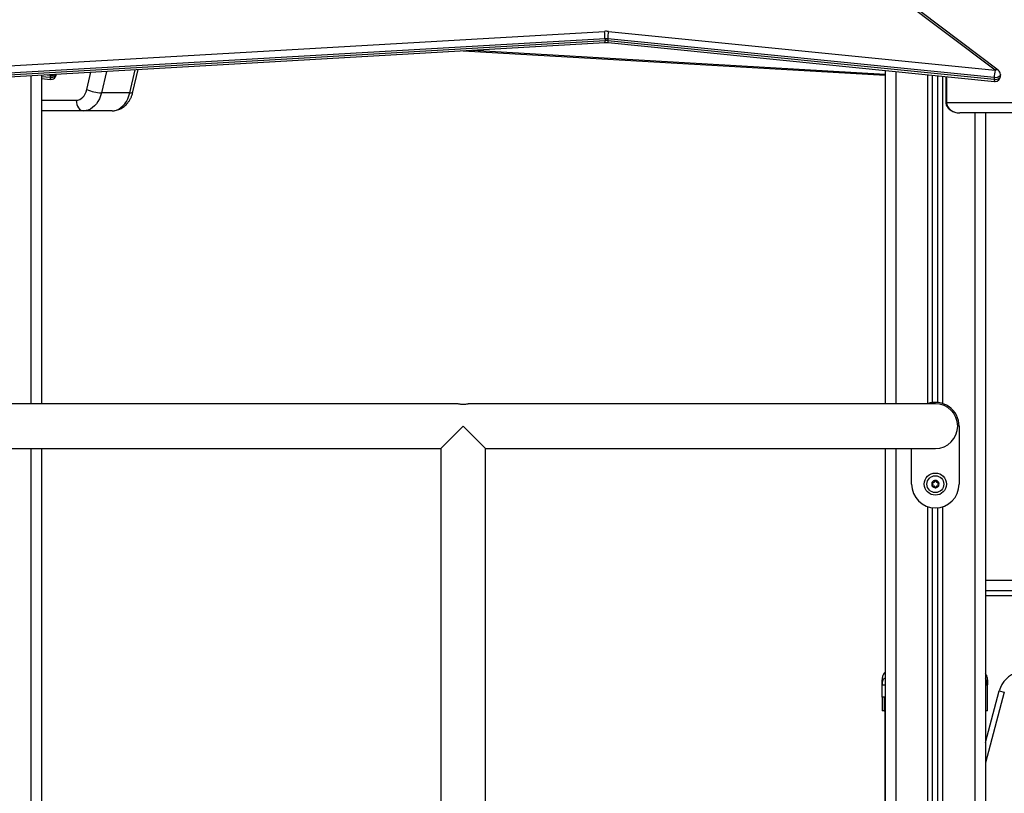
# Model space of a CAD drawing. Units: millimetres. Extents: x 0.5 to 19.6, y 2.6 to 20.3.
# Drawn here: x 15.4 to 16.3, y 16.4 to 17.1 of the extents above; entities that cross this region are included whole.
import ezdxf

# ---------------------------------------------------------------- set-up
doc = ezdxf.new("R2010")
doc.units = ezdxf.units.MM
doc.layers.get('Defpoints').update_dxf_attribs({"color": 9})
doc.layers.add('DIASTASEIS', color=253, linetype='Continuous', lineweight=5)
doc.styles.get("Standard").update_dxf_attribs({"font": 'ARIALN.TTF'})
doc.dimstyles.get("Standard").update_dxf_attribs({"dimtxt": 0.18, "dimasz": 0.15, "dimexe": 0.18, "dimexo": 0.0625, "dimgap": 0.09, "dimtad": 0, "dimtih": 1, "dimtoh": 1, "dimzin": 0, "dimdsep": 46, "dimtxsty": 'Standard', "dimblk": 'OBLIQUE', "dimcen": 0.09, "dimadec": 0, "dimazin": 0, "dimtfac": 1, "dimtofl": 0, "dimtmove": 0, "dimatfit": 3, "dimfxl": 1, "dimtolj": 1, "dimtzin": 0, "dimarcsym": 0})

# ---------------------------------------------------------------- blocks, each defined once
blk = doc.blocks.new('S024_2')
at = {"color": 7, "linetype": 'Continuous', "lineweight": 25}
for p, q in [((47.77721, 25.63556), (47.68303, 25.70672)), ((47.78022, 25.63555), (47.68604, 25.70671)), ((46.76873, 25.63556), (47.40691, 25.67249)), ((47.41082, 25.67241), (47.77721, 25.63556)), ((46.76902, 25.62497), (47.4072, 25.6619)), ((47.40739, 25.6655), (46.76921, 25.62857)), ((46.76921, 25.62697), (47.40739, 25.6639)), ((47.40739, 25.6655), (47.40739, 25.6639)), ((47.77638, 25.6286), (47.40999, 25.66545)), ((47.40999, 25.66545), (47.40999, 25.66385)), ((47.40999, 25.66385), (47.77638, 25.627)), ((47.41032, 25.66184), (47.77671, 25.62499)), ((47.27297, 25.65414), (47.67297, 25.63099)), ((47.28172, 25.65464), (47.67297, 25.632)), ((46.86312, 25.63042), (46.86312, 25.31931)), ((46.87312, 25.631), (46.87312, 25.31931)), ((46.87312, 25.62983), (46.88138, 25.629)), ((46.88138, 25.6306), (46.87585, 25.63116)), ((46.88138, 25.6306), (46.88138, 25.629)), ((46.91621, 25.61736), (46.92008, 25.63371)), ((46.9348, 25.63457), (46.92999, 25.61419)), ((46.95686, 25.61419), (46.96205, 25.63614)), ((46.95989, 25.61506), (46.96491, 25.63631)), ((47.67297, 25.63542), (47.67297, 25.31931)), ((47.68297, 25.63442), (47.68297, 25.31931)), ((47.71347, 25.31947), (47.71347, 25.63135)), ((47.71797, 25.32046), (47.71797, 25.6309)), ((47.72297, 25.32048), (47.72297, 25.63039)), ((47.72747, 25.31952), (47.72747, 25.62994)), ((47.73054, 25.62963), (47.73054, 25.60511)), ((47.78221, 25.62997), (47.78221, 25.63156)), ((46.87312, 25.62785), (46.88171, 25.62699)), ((47.73112, 25.62957), (47.73112, 25.60511)), ((47.77638, 25.6286), (47.77638, 25.627)), ((46.95686, 25.61419), (46.92999, 25.61419)), ((46.87312, 25.60711), (46.90615, 25.60711)), ((47.73054, 25.60511), (47.73112, 25.60511)), ((47.73112, 25.60511), (47.80115, 25.60511)), ((46.91322, 25.59711), (46.87312, 25.59711)), ((46.94009, 25.59711), (46.91322, 25.59711)), ((47.80822, 25.59511), (47.74385, 25.59511)), ((47.75797, 25.59511), (47.75797, 22.95511)), ((47.76797, 25.59511), (47.76797, 22.95511)), ((47.26756, 25.31931), (46.82555, 25.31931)), ((47.72055, 25.31931), (47.27848, 25.31931)), ((47.25185, 25.27691), (47.27305, 25.29811)), ((47.27305, 25.29811), (47.29425, 25.27691)), ((47.74305, 25.29811), (47.74305, 25.24311)), ((46.82555, 25.27691), (47.25185, 25.27691)), ((46.86312, 25.27691), (46.86312, 22.95511)), ((46.87312, 25.27691), (46.87312, 22.95511)), ((47.25185, 25.27691), (47.25185, 22.87911)), ((47.29425, 25.27691), (47.72055, 25.27691)), ((47.29425, 22.87911), (47.29425, 25.27691)), ((47.67297, 25.27691), (47.67297, 22.95511)), ((47.68297, 25.27691), (47.68297, 22.95511)), ((47.69805, 25.24311), (47.69805, 25.27691)), ((47.71347, 22.95511), (47.71347, 25.22175)), ((47.71797, 22.95511), (47.71797, 25.22076)), ((47.72297, 22.95511), (47.72297, 25.22074)), ((47.72747, 22.95511), (47.72747, 25.2217)), ((47.76797, 25.15211), (48.65297, 25.15211)), ((47.76797, 25.14211), (47.86012, 25.14211)), ((47.86012, 25.13711), (47.76797, 25.13711)), ((47.66997, 25.05275), (47.67022, 25.05425)), ((47.6702, 25.05266), (47.66997, 25.05275)), ((47.66997, 25.04111), (47.66997, 25.05275)), ((47.6701, 25.05427), (47.6702, 25.05266)), ((47.76997, 25.05275), (47.76972, 25.05425)), ((47.76997, 25.05275), (47.76974, 25.05266)), ((47.76975, 25.05266), (47.76985, 25.05427)), ((47.76997, 25.02811), (47.76997, 25.05275)), ((47.76797, 24.9982), (47.78107, 25.04708)), ((47.7859, 25.04578), (47.76797, 24.97888)), ((47.78107, 25.04708), (47.7859, 25.04578)), ((47.67272, 25.04111), (47.67272, 24.85233)), ((47.67197, 25.02811), (47.66997, 25.02811)), ((47.67247, 25.02811), (47.67197, 25.02811))]:
    blk.add_line(p, q, dxfattribs=at)
at = {"color": 7, "linetype": 'Continuous', "lineweight": 25, "flags": 128}
for points in [[(47.40999, 25.66385), (47.41001, 25.66313), (47.41006, 25.66255), (47.41013, 25.66213), (47.41024, 25.66189), (47.41032, 25.66184)], [(46.88138, 25.629), (46.88272, 25.62898), (46.88401, 25.62916), (46.88518, 25.62955), (46.88614, 25.63011), (46.88682, 25.6308), (46.88717, 25.63157), (46.8872, 25.63181)], [(46.8814, 25.63148), (46.8814, 25.63144), (46.88138, 25.6306)], [(47.78221, 25.63156), (47.78217, 25.63117), (47.78182, 25.6304), (47.78114, 25.62971), (47.78018, 25.62915), (47.77901, 25.62876), (47.77772, 25.62857), (47.77638, 25.6286)], [(47.77638, 25.627), (47.77772, 25.62698), (47.77901, 25.62716), (47.78018, 25.62755), (47.78114, 25.62811), (47.78182, 25.6288), (47.78217, 25.62957), (47.78221, 25.62997)], [(46.88138, 25.629), (46.8814, 25.62828), (46.88145, 25.6277), (46.88152, 25.62728), (46.88162, 25.62704), (46.88171, 25.62699)], [(47.77638, 25.627), (47.7764, 25.62628), (47.77645, 25.6257), (47.77652, 25.62528), (47.77662, 25.62504), (47.77671, 25.62499)], [(46.90615, 25.60711), (46.9078, 25.60729), (46.90941, 25.60784), (46.91094, 25.60873), (46.91235, 25.60994), (46.91361, 25.61145), (46.91469, 25.61322), (46.91557, 25.61521), (46.91621, 25.61736)], [(46.92999, 25.61419), (46.92916, 25.6113), (46.92809, 25.60858), (46.92678, 25.60606), (46.92526, 25.6038), (46.92355, 25.60183), (46.92169, 25.60016), (46.91969, 25.59884), (46.91759, 25.59789), (46.91542, 25.59731), (46.91322, 25.59711)], [(46.94009, 25.59711), (46.94229, 25.59731), (46.94446, 25.59789), (46.94656, 25.59884), (46.94856, 25.60016), (46.95043, 25.60183), (46.95213, 25.6038), (46.95365, 25.60606), (46.95496, 25.60858), (46.95603, 25.6113), (46.95686, 25.61419)], [(46.95686, 25.61419), (46.95811, 25.61425), (46.95906, 25.61443), (46.95966, 25.61472), (46.95989, 25.61506)], [(46.90615, 25.60711), (46.90629, 25.60516), (46.90669, 25.60328), (46.90734, 25.60156), (46.90822, 25.60004), (46.9093, 25.5988), (46.91052, 25.59787), (46.91184, 25.5973), (46.91322, 25.59711)]]:
    blk.add_lwpolyline(points, dxfattribs=at)
at = {"color": 7, "linetype": 'Continuous', "lineweight": 25}
for radius in [0.0105, 0.008]:
    blk.add_circle((47.72055, 25.24311), radius, dxfattribs=at)
for centre, radius, start, end in [((47.40834, 25.64768), 0.02485, 84.28052, 93.31487), ((47.35493, 25.66542), 0.05245, 0.09522, 7.75171), ((47.44061, 25.66535), 0.03061, 166.66437, 179.81185), ((47.40331, 25.66328), 0.00413, 340.4734, 8.65495), ((47.40834, 25.64896), 0.01657, 84.28052, 93.31487), ((47.40834, 25.64737), 0.01657, 84.28052, 93.31487), ((46.88234, 25.63724), 0.00671, 261.80509, 305.15039), ((46.88221, 25.63197), 0.005, 264.25693, 358.25233), ((47.80699, 25.6285), 0.03061, 166.66437, 179.81185), ((47.77871, 25.63316), 0.00283, 57.65494, 122.08192), ((47.77721, 25.62997), 0.005, 270, 0), ((47.77721, 25.63156), 0.005, 0, 52.92687), ((47.77721, 25.62997), 0.005, 264.25693, 270), ((46.93132, 25.65149), 0.03732, 246.13037, 267.96429), ((47.72055, 25.29811), 0.0225, 0, 109.57184), ((47.72055, 25.29811), 0.0212, 270, 90), ((47.72055, 25.24311), 0.0225, 180, 0), ((47.72055, 25.24311), 0.00345, 151.11005, 208.88995), ((47.72055, 25.24311), 0.00345, 151.19983, 208.80017), ((47.71799, 25.24459), 0.0005, 157.67325, 158.29644), ((47.71799, 25.24164), 0.0005, 201.70356, 202.32675), ((47.72055, 25.24311), 0.00345, 91.11005, 148.88995), ((47.72055, 25.24311), 0.00345, 91.19983, 148.80017), ((47.71799, 25.24459), 0.0005, 141.70356, 142.32675), ((47.72055, 25.24311), 0.00345, 211.11005, 268.88995), ((47.72055, 25.24311), 0.00345, 211.19983, 268.80017), ((47.71799, 25.24164), 0.0005, 217.67325, 218.29644), ((47.72055, 25.24606), 0.0005, 97.67325, 98.29644), ((47.72055, 25.24016), 0.0005, 261.70356, 262.32675), ((47.72055, 25.24311), 0.00345, 31.11005, 88.88995), ((47.72055, 25.24606), 0.0005, 81.70356, 82.32675), ((47.72055, 25.24311), 0.00345, 271.11005, 328.88995), ((47.72055, 25.24016), 0.0005, 277.67325, 278.29644), ((47.72055, 25.24311), 0.00345, 31.19983, 88.80017), ((47.72055, 25.24311), 0.00345, 271.19983, 328.80017), ((47.7231, 25.24459), 0.0005, 37.67325, 38.29644), ((47.7231, 25.24164), 0.0005, 321.70356, 322.32675), ((47.72055, 25.24311), 0.00345, 331.11005, 28.88995), ((47.7231, 25.24459), 0.0005, 21.70356, 22.32675), ((47.7231, 25.24164), 0.0005, 337.67325, 338.29644), ((47.72055, 25.24311), 0.00345, 331.19983, 28.80017), ((47.80522, 25.04061), 0.025, 105, 165)]:
    blk.add_arc(centre, radius, start, end, dxfattribs=at)
blk.add_ellipse((47.74385, 25.60511), major_axis=(0.01273, 0), ratio=0.785674, start_param=3.141593, end_param=4.712389, dxfattribs=at)
for points, knots in [([(47.4072, 25.6619), (47.4075, 25.66192), (47.40837, 25.66196), (47.40942, 25.66192), (47.41015, 25.66185), (47.41032, 25.66184)], [0, 0, 0, 0, 0.2910572, 0.8352248, 1, 1, 1, 1]), ([(46.94009, 25.59711), (46.94072, 25.59713), (46.94213, 25.59718), (46.94429, 25.59757), (46.94653, 25.59827), (46.94867, 25.59926), (46.95069, 25.60053), (46.95258, 25.60205), (46.95432, 25.60383), (46.95589, 25.60584), (46.95728, 25.60807), (46.95844, 25.6105), (46.95931, 25.61284), (46.95972, 25.6144), (46.95989, 25.61506)], [0, 0, 0, 0, 0.066876, 0.149971, 0.232842, 0.315995, 0.399914, 0.485014, 0.571592, 0.659776, 0.749485, 0.840462, 0.932346, 1, 1, 1, 1]), ([(47.73054, 25.60511), (47.73055, 25.6048), (47.73058, 25.60396), (47.7309, 25.60262), (47.73155, 25.60116), (47.73249, 25.59979), (47.73372, 25.59853), (47.73521, 25.59742), (47.73697, 25.59648), (47.73897, 25.59575), (47.74112, 25.59527), (47.74278, 25.59512), (47.74369, 25.59511), (47.74385, 25.59511)], [0, 0, 0, 0, 0.051322, 0.13603, 0.222133, 0.311499, 0.405885, 0.506671, 0.614657, 0.729891, 0.851549, 0.973321, 1, 1, 1, 1]), ([(47.27678, 25.31892), (47.27629, 25.31884), (47.2753, 25.31868), (47.27347, 25.31856), (47.27163, 25.31861), (47.26996, 25.3188), (47.26859, 25.31905), (47.26776, 25.31925), (47.26743, 25.31934), (47.26755, 25.31931), (47.26756, 25.31931)], [0, 0, 0, 0, 0.1430414, 0.2862086, 0.4261998, 0.5647852, 0.7068938, 0.8521507, 0.9953717, 1, 1, 1, 1]), ([(47.27848, 25.3193), (47.27849, 25.3193), (47.2785, 25.3193), (47.27789, 25.31914), (47.27713, 25.31899), (47.27678, 25.31892)], [0, 0, 0, 0, 0.272004, 0.656998, 1, 1, 1, 1]), ([(47.71753, 25.24477), (47.71751, 25.24472), (47.71748, 25.24462), (47.7175, 25.24445), (47.71757, 25.2443), (47.71766, 25.2442), (47.71773, 25.24416), (47.71774, 25.24415)], [0, 0, 0, 0, 0.21884, 0.452532, 0.687419, 0.924639, 1, 1, 1, 1]), ([(47.71774, 25.24207), (47.7177, 25.24204), (47.7176, 25.24197), (47.71752, 25.24182), (47.71748, 25.24165), (47.7175, 25.24153), (47.71752, 25.24146), (47.71753, 25.24145)], [0, 0, 0, 0, 0.239196, 0.479012, 0.717198, 0.95291, 1, 1, 1, 1]), ([(47.71753, 25.24478), (47.71755, 25.24482), (47.71757, 25.24486), (47.71759, 25.24489), (47.7176, 25.24489)], [0, 0, 0, 0, 0.971672, 1, 1, 1, 1]), ([(47.7176, 25.24133), (47.71757, 25.24137), (47.71755, 25.2414), (47.71753, 25.24145), (47.71753, 25.24145)], [0, 0, 0, 0, 0.972896, 1, 1, 1, 1]), ([(47.71824, 25.24502), (47.71819, 25.24504), (47.71809, 25.24509), (47.71791, 25.24509), (47.71775, 25.24503), (47.71765, 25.24496), (47.71761, 25.24491), (47.7176, 25.2449)], [0, 0, 0, 0, 0.2394312, 0.4792466, 0.7174306, 0.9531412, 1, 1, 1, 1]), ([(47.7176, 25.24133), (47.71763, 25.24129), (47.71771, 25.24121), (47.71786, 25.24114), (47.71803, 25.24113), (47.71816, 25.24116), (47.71823, 25.2412), (47.71824, 25.2412)], [0, 0, 0, 0, 0.2188401, 0.4525319, 0.6874195, 0.9246391, 1, 1, 1, 1]), ([(47.71774, 25.24207), (47.71785, 25.24215), (47.71807, 25.24231), (47.71828, 25.24267), (47.71836, 25.24307), (47.71831, 25.24347), (47.71813, 25.24383), (47.71791, 25.24405), (47.71777, 25.24414), (47.71774, 25.24415)], [0, 0, 0, 0, 0.162535, 0.325241, 0.485649, 0.642074, 0.797884, 0.957149, 1, 1, 1, 1]), ([(47.71824, 25.24502), (47.71837, 25.24496), (47.71861, 25.24485), (47.71903, 25.24485), (47.71942, 25.24498), (47.71974, 25.24523), (47.71996, 25.24556), (47.72004, 25.24586), (47.72005, 25.24603), (47.72005, 25.24606)], [0, 0, 0, 0, 0.162535, 0.325241, 0.485649, 0.642074, 0.797884, 0.957149, 1, 1, 1, 1]), ([(47.72005, 25.24016), (47.72003, 25.2403), (47.72001, 25.24057), (47.7198, 25.24093), (47.71949, 25.2412), (47.71911, 25.24136), (47.71871, 25.24138), (47.71842, 25.2413), (47.71827, 25.24122), (47.71824, 25.2412)], [0, 0, 0, 0, 0.162547, 0.325253, 0.48566, 0.642086, 0.797896, 0.957161, 1, 1, 1, 1]), ([(47.72047, 25.24656), (47.72042, 25.24654), (47.72031, 25.24652), (47.72018, 25.24642), (47.72008, 25.24628), (47.72005, 25.24615), (47.72005, 25.24608), (47.72005, 25.24606)], [0, 0, 0, 0, 0.2241793, 0.4579169, 0.6928669, 0.9301585, 1, 1, 1, 1]), ([(47.72005, 25.24016), (47.72005, 25.24011), (47.72006, 25.23999), (47.72015, 25.23984), (47.72028, 25.23973), (47.7204, 25.23968), (47.72046, 25.23967), (47.72047, 25.23967)], [0, 0, 0, 0, 0.239474, 0.47929, 0.717473, 0.953184, 1, 1, 1, 1]), ([(47.72048, 25.24656), (47.72052, 25.24656), (47.72057, 25.24656), (47.72061, 25.24656), (47.72061, 25.24656)], [0, 0, 0, 0, 0.973119, 1, 1, 1, 1]), ([(47.72061, 25.23967), (47.72057, 25.23966), (47.72052, 25.23966), (47.72048, 25.23967), (47.72048, 25.23967)], [0, 0, 0, 0, 0.973119, 1, 1, 1, 1]), ([(47.72105, 25.24606), (47.72104, 25.24612), (47.72103, 25.24623), (47.72094, 25.24638), (47.72081, 25.2465), (47.7207, 25.24654), (47.72063, 25.24655), (47.72062, 25.24656)], [0, 0, 0, 0, 0.239474, 0.47929, 0.717473, 0.953184, 1, 1, 1, 1]), ([(47.72062, 25.23967), (47.72067, 25.23968), (47.72078, 25.23971), (47.72091, 25.23981), (47.72101, 25.23995), (47.72104, 25.24007), (47.72105, 25.24015), (47.72105, 25.24016)], [0, 0, 0, 0, 0.224179, 0.457917, 0.692867, 0.930159, 1, 1, 1, 1]), ([(47.72105, 25.24606), (47.72106, 25.24593), (47.72109, 25.24565), (47.7213, 25.24529), (47.7216, 25.24502), (47.72198, 25.24487), (47.72238, 25.24484), (47.72267, 25.24492), (47.72282, 25.245), (47.72285, 25.24502)], [0, 0, 0, 0, 0.162547, 0.325253, 0.48566, 0.642086, 0.797896, 0.957161, 1, 1, 1, 1]), ([(47.72285, 25.2412), (47.72273, 25.24126), (47.72248, 25.24137), (47.72206, 25.24137), (47.72167, 25.24124), (47.72135, 25.24099), (47.72113, 25.24066), (47.72105, 25.24037), (47.72105, 25.2402), (47.72105, 25.24016)], [0, 0, 0, 0, 0.162535, 0.325241, 0.485649, 0.642074, 0.797884, 0.957149, 1, 1, 1, 1]), ([(47.72335, 25.24415), (47.72324, 25.24407), (47.72302, 25.24392), (47.72281, 25.24355), (47.72273, 25.24315), (47.72278, 25.24275), (47.72296, 25.24239), (47.72318, 25.24218), (47.72332, 25.24209), (47.72335, 25.24207)], [0, 0, 0, 0, 0.162535, 0.325241, 0.485649, 0.642074, 0.797884, 0.957149, 1, 1, 1, 1]), ([(47.72349, 25.2449), (47.72346, 25.24493), (47.72338, 25.24501), (47.72323, 25.24508), (47.72306, 25.24509), (47.72293, 25.24506), (47.72287, 25.24503), (47.72285, 25.24502)], [0, 0, 0, 0, 0.21884, 0.452532, 0.687419, 0.924639, 1, 1, 1, 1]), ([(47.72285, 25.2412), (47.7229, 25.24118), (47.72301, 25.24113), (47.72318, 25.24113), (47.72334, 25.24119), (47.72344, 25.24127), (47.72349, 25.24132), (47.72349, 25.24133)], [0, 0, 0, 0, 0.239431, 0.479247, 0.717431, 0.953141, 1, 1, 1, 1]), ([(47.72335, 25.24415), (47.7234, 25.24419), (47.72349, 25.24425), (47.72358, 25.2444), (47.72361, 25.24457), (47.72359, 25.2447), (47.72357, 25.24476), (47.72357, 25.24477)], [0, 0, 0, 0, 0.2391957, 0.4790122, 0.7171979, 0.95291, 1, 1, 1, 1]), ([(47.72357, 25.24145), (47.72358, 25.2415), (47.72361, 25.24161), (47.72359, 25.24177), (47.72352, 25.24193), (47.72343, 25.24202), (47.72337, 25.24206), (47.72335, 25.24207)], [0, 0, 0, 0, 0.2188401, 0.4525319, 0.6874195, 0.9246391, 1, 1, 1, 1]), ([(47.7235, 25.24489), (47.72352, 25.24486), (47.72355, 25.24482), (47.72356, 25.24478), (47.72356, 25.24478)], [0, 0, 0, 0, 0.972896, 1, 1, 1, 1]), ([(47.72356, 25.24145), (47.72354, 25.24141), (47.72352, 25.24137), (47.7235, 25.24133), (47.7235, 25.24133)], [0, 0, 0, 0, 0.971672, 1, 1, 1, 1]), ([(47.67297, 25.06461), (47.67264, 25.06433), (47.67147, 25.06332), (47.6703, 25.06086), (47.67008, 25.05871), (47.66997, 25.05766)], [0, 0, 0, 0, 0.1670971, 0.5947975, 1, 1, 1, 1]), ([(47.76997, 25.05766), (47.76989, 25.05872), (47.76971, 25.06088), (47.76856, 25.06271), (47.76797, 25.06363)], [0, 0, 0, 0, 0.494555, 1, 1, 1, 1]), ([(47.66997, 25.05275), (47.66997, 25.05372), (47.66997, 25.05566), (47.66997, 25.05732), (47.66997, 25.05755), (47.66997, 25.05766)], [0, 0, 0, 0, 0.334003, 0.666754, 1, 1, 1, 1]), ([(47.67297, 25.05254), (47.67263, 25.05254), (47.67176, 25.05255), (47.67086, 25.05259), (47.67028, 25.05263), (47.6702, 25.05266), (47.6702, 25.05266)], [0, 0, 0, 0, 0.246219, 0.626844, 0.990819, 1, 1, 1, 1]), ([(47.67022, 25.05425), (47.67028, 25.05476), (47.67048, 25.05635), (47.67148, 25.05825), (47.67265, 25.05922), (47.67297, 25.05948)], [0, 0, 0, 0, 0.258844, 0.797768, 1, 1, 1, 1]), ([(47.76972, 25.05425), (47.76966, 25.05477), (47.76949, 25.05633), (47.76858, 25.05764), (47.76797, 25.05852)], [0, 0, 0, 0, 0.335132, 1, 1, 1, 1]), ([(47.76974, 25.05266), (47.76974, 25.05266), (47.76966, 25.05263), (47.76912, 25.05259), (47.76836, 25.05256), (47.76797, 25.05255)], [0, 0, 0, 0, 0.012061, 0.4994315, 1, 1, 1, 1]), ([(47.76997, 25.05766), (47.76997, 25.05755), (47.76997, 25.05733), (47.76997, 25.05566), (47.76997, 25.05372), (47.76997, 25.05275)], [0, 0, 0, 0, 0.332311, 0.665723, 1, 1, 1, 1]), ([(47.67297, 25.04111), (47.67263, 25.04111), (47.67177, 25.04111), (47.67083, 25.04111), (47.6701, 25.04111), (47.67001, 25.04111), (47.66997, 25.04111)], [0, 0, 0, 0, 0.179228, 0.452819, 0.726409, 1, 1, 1, 1]), ([(47.66997, 25.04111), (47.66997, 25.04108), (47.66997, 25.04102), (47.66997, 25.04075), (47.66997, 25.04016), (47.66997, 25.03914), (47.66997, 25.03765), (47.66997, 25.03579), (47.66997, 25.03382), (47.66997, 25.03195), (47.66997, 25.03012), (47.66997, 25.02864), (47.66997, 25.02829), (47.66997, 25.02811)], [0, 0, 0, 0, 0.087786, 0.173596, 0.25718, 0.338945, 0.419297, 0.501456, 0.586752, 0.668233, 0.750546, 0.875335, 1, 1, 1, 1]), ([(47.67297, 25.04111), (47.67281, 25.04111), (47.67213, 25.04111), (47.67133, 25.04111), (47.6706, 25.04111), (47.67051, 25.04111), (47.67047, 25.04111)], [0, 0, 0, 0, 0.096401, 0.3976, 0.6988, 1, 1, 1, 1]), ([(47.67197, 25.04111), (47.67197, 25.04108), (47.67197, 25.04102), (47.67197, 25.04077), (47.67197, 25.04026), (47.67197, 25.03948), (47.67197, 25.0385), (47.67197, 25.03727), (47.67197, 25.03586), (47.67197, 25.03437), (47.67197, 25.03292), (47.67197, 25.03158), (47.67197, 25.03004), (47.67197, 25.02865), (47.67197, 25.02829), (47.67197, 25.02811)], [0, 0, 0, 0, 0.085192, 0.169179, 0.251043, 0.312592, 0.374995, 0.436361, 0.499208, 0.562523, 0.625343, 0.687393, 0.74946, 0.874752, 1, 1, 1, 1]), ([(47.67247, 25.04111), (47.67247, 25.04108), (47.67247, 25.04102), (47.67247, 25.04077), (47.67247, 25.04026), (47.67247, 25.03948), (47.67247, 25.0385), (47.67247, 25.03727), (47.67247, 25.03586), (47.67247, 25.03437), (47.67247, 25.03292), (47.67247, 25.03158), (47.67247, 25.03004), (47.67247, 25.02865), (47.67247, 25.02829), (47.67247, 25.02811)], [0, 0, 0, 0, 0.085192, 0.169179, 0.251043, 0.312592, 0.374995, 0.436361, 0.499208, 0.562523, 0.625343, 0.687393, 0.74946, 0.874752, 1, 1, 1, 1]), ([(47.67197, 25.02811), (47.67199, 25.02811), (47.67203, 25.02811), (47.67236, 25.02811), (47.67247, 25.02811)], [0, 0, 0, 0, 0.648943, 1, 1, 1, 1]), ([(47.67247, 25.02811), (47.67248, 25.02811), (47.67249, 25.02811), (47.6727, 25.02811), (47.67272, 25.02811)], [0, 0, 0, 0, 0.907731, 1, 1, 1, 1]), ([(47.76947, 25.02811), (47.76942, 25.02811), (47.76933, 25.02811), (47.76877, 25.02811), (47.76818, 25.02811), (47.76797, 25.02811)], [0, 0, 0, 0, 0.395422, 0.790844, 1, 1, 1, 1]), ([(47.76997, 25.02811), (47.76992, 25.02811), (47.76983, 25.02811), (47.76915, 25.02811), (47.76836, 25.02811), (47.76797, 25.02811)], [0, 0, 0, 0, 0.3355894, 0.6711788, 1, 1, 1, 1])]:
    blk.add_open_spline(points, degree=3, knots=knots, dxfattribs=at)
blk = doc.blocks.new('_Oblique')
at = {"color": 0, "linetype": 'ByBlock', "lineweight": -2}
blk.add_line((-0.5, -0.5), (0.5, 0.5), dxfattribs=at)
blk = doc.blocks.new('*D85')
at = {"layer": 'Defpoints', "color": 0}
for p in [(15.7778, 17.48004), (15.70169, 14.28004), (18.71124, 14.28004)]:
    blk.add_point(p, dxfattribs=at)
at = {"layer": 'DIASTASEIS', "color": 0, "lineweight": -2}
for p, q in [((15.8403, 17.48004), (18.89124, 17.48004)), ((18.71124, 17.48004), (18.71124, 16.06194)), ((18.71124, 14.28004), (18.71124, 15.69813)), ((15.76419, 14.28004), (18.89124, 14.28004))]:
    blk.add_line(p, q, dxfattribs=at)
at = {"layer": 'DIASTASEIS', "color": 0, "linetype": 'ByBlock', "lineweight": -2, "xscale": 0.15, "yscale": 0.15, "zscale": 0.15}
for p, rotation in [((18.71124, 17.48004), 90), ((18.71124, 14.28004), 270)]:
    blk.add_blockref('_Oblique', p, dxfattribs=dict(at, rotation=rotation))
at = {"layer": 'DIASTASEIS', "color": 0, "insert": (18.71124, 15.88004), "char_height": 0.18, "attachment_point": 5}
blk.add_mtext('\\A1;\\A1;3.25', dxfattribs=at)

msp = doc.modelspace()

# ---------------------------------------------------------------- block references
msp.add_blockref('S024_2', (-31.49958, -8.59508, -1.57241))

# ---------------------------------------------------------------- dimensions: what is measured, and where the dimension line sits
at = {"layer": 'DIASTASEIS'}
dim = msp.add_linear_dim(base=(18.71124, 14.28004), p1=(15.7778, 17.48004, -1.57241), p2=(15.70169, 14.28004, -1.57241), angle=90, text='\\A1;3.25', dimstyle='Standard', override={"dimtxsty": 'Standard'}, dxfattribs=at)
dim.commit()
dim.dimension.update_dxf_attribs({"geometry": '*D85', "text_midpoint": (18.71124, 15.88004)})

doc.saveas('drawing.dxf')
